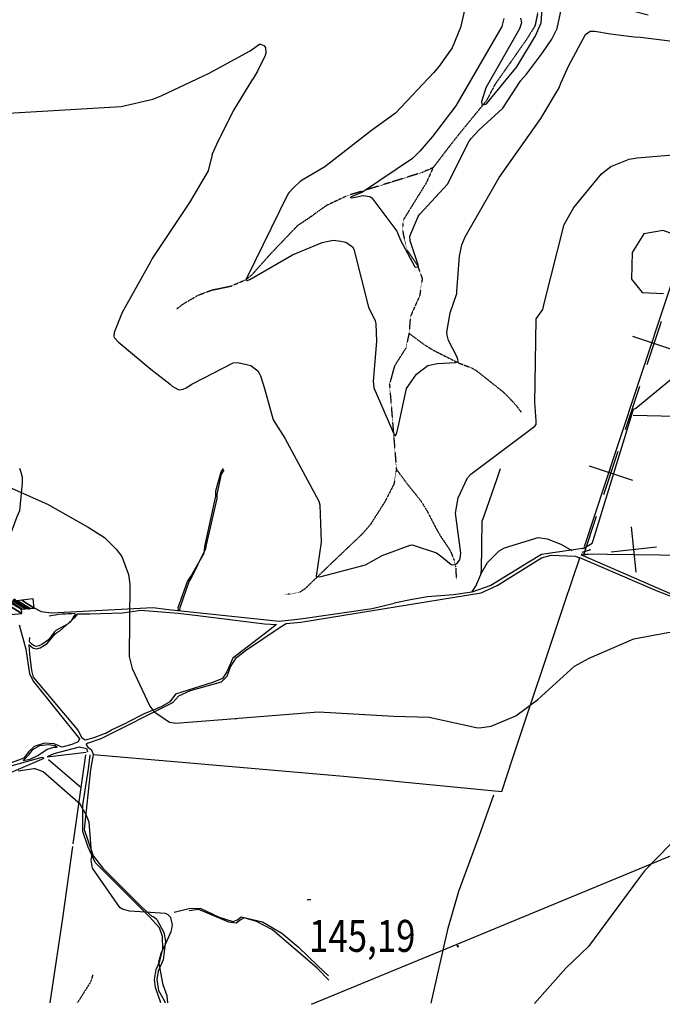
# Model space of a CAD drawing. Extents: x 484096 to 498412, y 4381806 to 4391073.
# Drawn here: x 485505 to 486209, y 4381820 to 4382900 of the extents above; entities that cross this region are included whole.
import ezdxf
from ezdxf.enums import TextEntityAlignment as Align

# ---------------------------------------------------------------- set-up
doc = ezdxf.new("R2010")
doc.units = 0
doc.header["$MEASUREMENT"] = 0
doc.linetypes.add('DOT', pattern=[0.25, 0, -0.25])
doc.linetypes.add('HIDDEN', pattern=[0.375, 0.25, -0.125])
for name, color, linetype in [('15', 7, 'CONTINUOUS'), ('34', 7, 'CONTINUOUS'), ('38', 7, 'CONTINUOUS'), ('43', 7, 'CONTINUOUS'), ('47', 7, 'CONTINUOUS'), ('50', 7, 'CONTINUOUS'), ('51', 7, 'CONTINUOUS'), ('7', 7, 'CONTINUOUS'), ('8', 6, 'CONTINUOUS'), ('9', 7, 'CONTINUOUS'), ('PATTERN_CLASS', 7, 'CONTINUOUS')]:
    doc.layers.add(name, color=color, linetype=linetype)
doc.styles.get("Standard").update_dxf_attribs({"font": 'txt', "height": 0.2})

# ---------------------------------------------------------------- blocks, each defined once
blk = doc.blocks.new('COTA')
at = {"layer": '7', "color": 7, "linetype": 'Continuous'}
blk.add_line((-1.98, -0.02), (2.02, -0.02), dxfattribs=at)

msp = doc.modelspace()

# ---------------------------------------------------------------- linework, layer by layer
at = {"layer": '15', "color": 5, "linetype": 'HIDDEN'}
for points in [[(486084.47, 4382994.13), (486075.8, 4382986.44), (486068.19, 4382970.75), (486066.23, 4382953.62), (486068.520209, 4382933.264671), (486072.556303, 4382906.118333), (486069.77, 4382892.76), (486060.37, 4382877.73), (486026, 4382828.77), (486016.78, 4382811.17), (485983.44, 4382770.45), (485958.01, 4382737.37), (485946.17, 4382732.19), (485910.917825, 4382721.130894), (485863.912137, 4382706.656162), (485841.67, 4382696.25), (485828.96, 4382687.33), (485824.4, 4382683.83)], [(485958.01, 4382737.37), (485950.54, 4382720.66), (485926.18, 4382681.41), (485924.808849, 4382676.134406), (485925.11, 4382665.31), (485929.76, 4382646.75), (485941.07, 4382630.03), (485946.18, 4382615.82), (485943.33, 4382597.01), (485933.09, 4382574.04), (485931.69, 4382555.87), (485928.28, 4382539.81), (485915.77, 4382520.07), (485910.21, 4382500)], [(485676.62, 4382582.32), (485684.089093, 4382588.095138), (485700.28, 4382597.6), (485715.46, 4382603.27), (485736.29, 4382607.62), (485752.497407, 4382614.50096), (485759.37, 4382619.92), (485781.37, 4382644.57), (485809.79, 4382674.28), (485825.56, 4382684.85)], [(485931.69, 4382555.87), (485949.053354, 4382542.999907), (485958.27, 4382537.36), (485985.73, 4382523.52), (485992.294792, 4382520.965624), (486001.0764, 4382517.648235), (486005.09, 4382515.29), (486024.22, 4382500.17), (486024.43, 4382500)], [(485910.21, 4382500), (485910.28, 4382499.26), (485917.82, 4382406.78), (485915.19, 4382390.65), (485904.91, 4382370.67), (485889.455356, 4382346.453734), (485880.18, 4382335.69), (485851.25, 4382308.18), (485817.01, 4382275.25), (485812.09483, 4382272.226311), (485800.46, 4382269.73), (485794.94, 4382269.73)], [(486024.43, 4382500), (486034.150735, 4382492.266431), (486038.7, 4382488.01), (486046.217734, 4382480.066645), (486049.738072, 4382475.914689), (486054.73, 4382469.4)], [(485917.82, 4382406.78), (485930.21, 4382390.09), (485944.35, 4382372.65), (485951.696083, 4382360.698837), (485960.268603, 4382344.015239), (485964.76, 4382335.83), (485977.15, 4382317.16), (485981.223026, 4382306.874372), (485982.74165, 4382299.956302), (485983.55, 4382286.08)], [(485568.1, 4381821.9), (485572.95, 4381829.48), (485581.91, 4381843.77), (485583.305225, 4381846.58327), (485585.13, 4381852.67)]]:
    msp.add_lwpolyline(points, dxfattribs=at)
at = {"layer": '34', "color": 7, "linetype": 'Continuous'}
for p, q in [((486176.59, 4382552.81), (486224.02, 4382537)), ((486184.49, 4382497.47), (486168.68, 4382450.04)), ((486160.77, 4382426.32), (486144.96, 4382378.89)), ((486129.15, 4382410.51), (486176.59, 4382394.7)), ((486180.93, 4382294.17), (486175.51, 4382343.88)), ((486153.37, 4382316.31), (486203.07, 4382321.74))]:
    msp.add_line(p, q, dxfattribs=at)
for points in [[(486208.12, 4382568.65), (486207, 4382565), (486192.4, 4382521.19)], [(486137.06, 4382355.17), (486123, 4382313), (486128.51, 4382313.6)]]:
    msp.add_lwpolyline(points, dxfattribs=at)
at = {"layer": '38', "color": 7, "linetype": 'Continuous'}
for p, q in [((486121.99, 4382319.79), (486123.64, 4382320.14)), ((485515.62, 4382222.34), (485515, 4382218.34))]:
    msp.add_line(p, q, dxfattribs=at)
for points in [[(486123.36, 4382320.17), (486132.46, 4382325.85), (486133.65, 4382328.78), (486177.98, 4382472.84), (486180.28, 4382473.73), (486225.91, 4382511.07), (486232.43, 4382514.94)], [(485504.66, 4382408.06), (485506.13, 4382403.76), (485507.53, 4382398.28), (485507.34, 4382391.92), (485504.32, 4382361.13), (485501.64, 4382354.72), (485492.59, 4382329.91), (485493.28, 4382323.7), (485486.36, 4382282.4), (485484.2, 4382276.25), (485483.43, 4382272.19), (485483, 4382268.83)], [(485678.74, 4382252.25), (485678.66, 4382255.24), (485688.61, 4382283.91), (485692.34, 4382289.09), (485706.87, 4382314.8), (485707.87, 4382322.02), (485719.76, 4382377.27), (485719.66, 4382383.29), (485725.81, 4382404.04), (485728.17, 4382407.62)], [(485680.47, 4382252.17), (485680.57, 4382255.43), (485690.52, 4382283.95), (485692.4, 4382286.35), (485708.94, 4382320.04), (485709.67, 4382323.95), (485721.16, 4382374.9), (485721.17, 4382379.5), (485726.17, 4382401.48), (485729.01, 4382405.7)], [(486000.7, 4382272.2), (486005.01, 4382278.56), (486010.56, 4382291.44), (486011.04, 4382296.23), (486011.93, 4382349.93), (486014.44, 4382356.69), (486028.28, 4382396.52), (486031.86, 4382407.66)], [(486010.77, 4382292.7), (486017.79, 4382304.7), (486030.62, 4382317.48), (486036.52, 4382320.62), (486073.43, 4382331.87), (486083.25, 4382330.42), (486098.25, 4382324.59), (486110.14, 4382317.71)], [(485797, 4382237.65), (485812.9, 4382239.32), (486010.74, 4382271.43), (486028.49, 4382279.34), (486076.95, 4382309.82), (486087.68, 4382312.8), (486113.84, 4382311.61), (486119.08, 4382309.69)], [(486121.99, 4382319.79), (486109.64, 4382318.04), (486076.99, 4382313.43), (486062.9, 4382305.14), (486021.29, 4382279.28), (486000.64, 4382272.2), (485980.44, 4382269.12), (485952.02, 4382266.95), (485933.46, 4382263.64), (485915.37, 4382260.2)], [(486120.06, 4382313.19), (486124.24, 4382311.54), (486259.39, 4382252.57), (486271.6, 4382244.15), (486280.69, 4382242.02), (486287.67, 4382243.88), (486290.94, 4382246.05)], [(486130.37, 4382319.36), (486129.77, 4382318.12), (486121.03, 4382315.64)], [(486338.47, 4382140.49), (486333.83, 4382148.04), (486313.74, 4382209.05), (486304.93, 4382222.27), (486295.6, 4382231.85), (486285.07, 4382237.57), (486276, 4382237.91), (486267.26, 4382242.54), (486229.32, 4382263.35), (486202.96, 4382273.52), (486139.57, 4382301.03), (486119.08, 4382309.69)], [(485520.71, 4382254.76), (485528.26, 4382250.86), (485539.7, 4382249.59), (485650.78, 4382255.26), (485667.96, 4382253.1), (485789.17, 4382240.4), (485812.64, 4382242.93), (485891.25, 4382254.22), (485915.37, 4382260.2)], [(485514.73, 4382214.68), (485517.51, 4382212.1), (485520, 4382210.56), (485522.98, 4382209.98), (485527.34, 4382210.91), (485534.98, 4382215.77), (485543.77, 4382226.41), (485545.5, 4382228), (485548.91, 4382229.74), (485565.72, 4382244.57), (485568.48, 4382248.27)], [(485565.74, 4382248.39), (485564.01, 4382245.75), (485560.62, 4382239.9), (485557.81, 4382237.38), (485544.4, 4382230.08), (485542.44, 4382228.07), (485536.48, 4382219.88), (485528.84, 4382214.61), (485525.82, 4382213.19), (485522.78, 4382212.68), (485519.99, 4382213.49), (485517.54, 4382215.61), (485515.15, 4382218.07)], [(485568.48, 4382248.33), (485581.83, 4382248.35), (485617.3, 4382249.56), (485637.49, 4382252.35), (485678.55, 4382249.1), (485700.12, 4382246.56), (485773.23, 4382237.55), (485786.32, 4382236.82)], [(485504.22, 4382236.22), (485511.52, 4382209.65), (485515.53, 4382182.41), (485519.83, 4382174.12), (485570.2, 4382111.29), (485568.68, 4382108.07), (485561.98, 4382105.05), (485551.41, 4382102.23), (485542.57, 4382105.67), (485531.88, 4382106.39), (485520.46, 4382102.85), (485514.39, 4382096.96), (485509.41, 4382090.04), (485496.53, 4382085.19), (485484.95, 4382084.52), (485470.64, 4382079.08), (485454.01, 4382064.38), (485444.38, 4382062.29), (485431.46, 4382063.44), (485384.01, 4382074.62), (485372.25, 4382080.99), (485365.88, 4382086.98), (485364.49, 4382091.75)], [(485585.71, 4382094.02), (485583.77, 4382098.54), (485580.11, 4382101.56), (485577.52, 4382105.29), (485578.96, 4382106.55), (485594.12, 4382111.75), (485672.63, 4382150.95), (485679.21, 4382158.33), (485692.14, 4382164.33), (485726.13, 4382173.92), (485732.13, 4382179.88), (485735.97, 4382190.19), (485742.62, 4382200.43), (485753.47, 4382208.86), (485790.35, 4382233.77), (485797, 4382237.65)], [(485786.32, 4382236.82), (485777.63, 4382229.73), (485738.34, 4382199.91), (485731.9, 4382184.73), (485727.2, 4382177.47), (485717.18, 4382173.43), (485675.58, 4382160.17), (485669.23, 4382151.84), (485659.85, 4382146.46), (485641.09, 4382138.76), (485622.6, 4382129.35)], [(485598.42, 4382117.04), (485585, 4382112.16), (485576.43, 4382109.8), (485572.81, 4382112.56), (485569.01, 4382120.97), (485519.83, 4382179.02), (485517.87, 4382186.32), (485515.68, 4382204.29), (485514.95, 4382214.44)], [(485598.42, 4382117.04), (485605.38, 4382121.01), (485615.52, 4382125.81), (485622.6, 4382129.35)], [(485508.42, 4382087.46), (485514.94, 4382094.23), (485518.97, 4382099.66), (485526.95, 4382104.13), (485536.38, 4382105.11), (485543.47, 4382104.17), (485545.78, 4382102.24)], [(485508.42, 4382087.46), (485516.3, 4382088.99), (485524.46, 4382093.1), (485534.85, 4382100.08), (485542.24, 4382102.32), (485545.78, 4382102.24)], [(485535.22, 4382091.83), (485542.62, 4382095.08), (485570.25, 4382102.65), (485578.05, 4382100.67), (485579.21, 4382097)], [(485344.1, 4382077.28), (485352.83, 4382076.88), (485365.43, 4382072.77), (485442.24, 4382058.27), (485453.5, 4382060.85), (485462.75, 4382065.83), (485466.75, 4382070.45), (485477.81, 4382077), (485529.25, 4382091.12), (485531.02, 4382090.06)], [(485659.42, 4381821.79), (485653.55, 4381838.78), (485652.7, 4381847.58), (485654.36, 4381858.36), (485658.48, 4381867.58), (485661.67, 4381880.68), (485661.27, 4381894.62), (485657.99, 4381904.05), (485647.18, 4381916.1), (485587.51, 4381975.78), (485579.64, 4381992.58), (485573.93, 4382009.8), (485573.81, 4382038.47), (485580.03, 4382078.54), (485581.86, 4382093.89)], [(485585.38, 4382093.93), (485582.36, 4382077.52), (485575.36, 4382011.99), (485579.46, 4382000.16), (485585.29, 4381982.9), (485596.06, 4381969.56), (485638.87, 4381926.22), (485649.87, 4381916.66)], [(485674.08, 4381921.14), (485690.31, 4381925.36), (485702.62, 4381925.63), (485723.55, 4381915.97), (485738.58, 4381911.18), (485743.44, 4381912.75), (485747.46, 4381916.24), (485771.04, 4381910.78), (485792.12, 4381898.43), (485810.21, 4381883.13), (485831.74, 4381862.48), (485843.46, 4381851.61)], [(485843.85, 4381846.81), (485831.11, 4381860.06), (485782.03, 4381901.98), (485764.57, 4381911.05), (485750.93, 4381915.2), (485747.53, 4381913.4), (485741.99, 4381909.33), (485734.15, 4381910.26), (485701.17, 4381924.12), (485690.69, 4381922.76)], [(485654.94, 4381913.33), (485662.66, 4381899), (485664.54, 4381889.32), (485662.01, 4381869.05), (485656.62, 4381856.5), (485655.05, 4381847.43), (485657.03, 4381835.29), (485662.91, 4381825.33), (485664.14, 4381821.78)]]:
    msp.add_lwpolyline(points, dxfattribs=at)
for centre, radius, start, end in [((485565.46, 4382104.36), 144.173612, 89.978394444, 101.371080556), ((485642.94, 4381900.58), 17.510075, 46.72845, 66.677297222)]:
    msp.add_arc(centre, radius, start, end, dxfattribs=at)
msp.add_point((486123.36, 4382320.17), dxfattribs=at)
at = {"layer": '43', "color": 1, "linetype": 'Continuous'}
for p, q in [((485986.18, 4381883.22), (485984.15, 4381884.37)), ((485985.57, 4381884.89), (485984.75, 4381882.7))]:
    msp.add_line(p, q, dxfattribs=at)
at = {"layer": '50', "color": 1, "linetype": 'Continuous'}
for p, q in [((486122.16, 4382320.31), (486121.99, 4382319.79)), ((485534.98, 4382091.63), (485577.5, 4382096.81)), ((485572.16, 4382057.56), (485536.25, 4382088.27)), ((485563.46, 4381996.31), (485577.09, 4382093.8))]:
    msp.add_line(p, q, dxfattribs=at)
for points in [[(486120.48, 4382314.19), (486235.48, 4382312.57), (486236.72, 4382312.62)], [(485907.15, 4382065.92), (485924.13, 4382064.11), (486033.58, 4382053.41), (486045.28, 4382089.54), (486102.31, 4382259.85), (486119.08, 4382309.69)], [(485361.45, 4382017.12), (485430.36, 4382046.58), (485503.38, 4382077.94), (485531.45, 4382090.03)], [(485585.37, 4382094.03), (485678.48, 4382086.16), (485855.64, 4382070.8), (485907.15, 4382065.92)], [(485955.84, 4381821.43), (485974.766701, 4381903.72572), (485986.32, 4381944.35), (486008.77, 4382004.58), (486024.76, 4382049.9)], [(485538.13, 4381821.94), (485552.06, 4381914.7), (485563.07, 4381993.43)]]:
    msp.add_lwpolyline(points, dxfattribs=at)
at = {"layer": '51', "color": 1, "linetype": 'Continuous'}
for points in [[(486123.94, 4382322.16), (486158.44, 4382426.46), (486271.84, 4382767.77), (486307.93, 4382881.7)], [(486177.49, 4382466.01), (486316.46, 4382462.92), (486341.63, 4382572.05), (486375.92, 4382675.29), (486391.23, 4382725.34)]]:
    msp.add_lwpolyline(points, dxfattribs=at)
at = {"layer": '8', "linetype": 'Continuous'}
msp.add_lwpolyline([(486053.93, 4382901.33), (486054.97, 4382896.13), (486052.75, 4382889.47), (486015.76, 4382825.09), (486011.32, 4382809.55), (486012.06, 4382805.85), (486016.5, 4382807.33), (486023.16, 4382815.47), (486049.79, 4382848.03), (486070.51, 4382882.07), (486076.43, 4382896.13), (486077.91, 4382916.11), (486081.61, 4382936.08), (486088.35, 4382955.31)], dxfattribs=at)
at = {"layer": '9', "color": 30, "linetype": 'Continuous'}
for points in [[(486004.29, 4382960.75), (485988.11, 4382891.24), (485978.94, 4382868.91), (485964.72, 4382848.74), (485958.76, 4382841.9), (485916.8, 4382797.08), (485890.62, 4382778.05), (485839.34, 4382738.38), (485812.6, 4382722.53), (485804.92, 4382715.31), (485799.97, 4382709.95)], [(486077.88, 4382863.21), (486088.25, 4382878.35), (486093.96, 4382889.86), (486101.56, 4382924.74), (486102.54, 4382926.62), (486106.95, 4382930.88), (486110.2, 4382932.36), (486116.22, 4382933.19), (486118.21, 4382932.9), (486164.01, 4382912.6), (486194.12, 4382904.93)], [(486035.74, 4382901.03), (486033.54, 4382892.26), (485983.02, 4382805.4), (485957.42, 4382771.72), (485943.61, 4382755.44), (485939.63, 4382751.4)], [(486098.07, 4382830.11), (486106.77, 4382849.51), (486125.27, 4382883.55), (486130.45, 4382887.25), (486135.63, 4382887.25), (486152.64, 4382884.29), (486178.55, 4382880.89)], [(485485.7, 4382796.69), (485510.6, 4382798.33), (485615.99, 4382804.63), (485650.86, 4382812.57), (485660.01, 4382816.15), (485712.52, 4382840.88), (485757.52, 4382865.52), (485767.81, 4382872.76), (485768.96, 4382872.89), (485772.36, 4382871.21), (485774.16, 4382869.06), (485774.54, 4382863.07), (485773.79, 4382860.47), (485765.52, 4382843.21), (485760.51, 4382834.37)], [(486178.55, 4382880.89), (486185.59, 4382880.58), (486246.76, 4382872.99)], [(485939.63, 4382751.4), (485935.58, 4382747.57), (485880.63, 4382710.52), (485867.43, 4382705.13), (485867.47, 4382704.67), (485868.91, 4382704.41), (485881.27, 4382706.8), (485888.75, 4382705.69), (485890.93, 4382704.43), (485918.23, 4382667.91), (485922.4, 4382657.94), (485938.05, 4382628.82), (485939.14, 4382628.42), (485942.09, 4382628.74), (485941.78, 4382630.89), (485932.83, 4382657.29), (485932.57, 4382662.29), (485942.16, 4382684.6), (485943.59, 4382686.3), (485973.96, 4382719.54), (485997.52, 4382766.38), (485999.69, 4382769.44), (486008.56, 4382778.99), (486034.61, 4382802.53), (486054.39, 4382833.04), (486060.55, 4382839.97), (486077.88, 4382863.21)], [(485715.92, 4382751.8), (485722.74, 4382767.38), (485739.02, 4382799.93), (485760.51, 4382834.37)], [(485973.64, 4382553.69), (485973.06, 4382557.19), (485976.66, 4382578.21), (485984.01, 4382599.57), (485984.2, 4382602.11), (485986.85, 4382640.31), (485989.67, 4382652.7), (485993.19, 4382661.8), (486030.69, 4382726.7), (486076.33, 4382791.25), (486096.38, 4382824.93), (486098.07, 4382830.11)], [(486069.9, 4382500), (486069.91, 4382501.07), (486070.98, 4382571.59), (486072.98, 4382574.21), (486078.35, 4382581.89), (486080, 4382588.38), (486101.64, 4382675.05), (486112.58, 4382693.67), (486142.85, 4382730.79), (486153.11, 4382738.85), (486173.17, 4382746.78), (486181.89, 4382748.23), (486264.2, 4382755.03), (486265.04, 4382754.91)], [(485715.92, 4382751.8), (485711.52, 4382733.8), (485690.96, 4382699.26), (485650.08, 4382637.98), (485648.24, 4382634.24)], [(485799.97, 4382709.95), (485798.71, 4382708.33), (485753.21, 4382615.37), (485753.4, 4382613.7), (485754.14, 4382613.61), (485757.27, 4382614.95), (485803.9, 4382641.91), (485836.29, 4382655.48), (485848.34, 4382657.98), (485856.74, 4382657.03), (485862.28, 4382655.78), (485869.7, 4382650.63), (485871.32, 4382648.07), (485887.35, 4382584.61), (485894.46, 4382569.59), (485895.12, 4382566.2), (485895.89, 4382546.81), (485892.31, 4382503.42), (485892.61, 4382500)], [(486257.69, 4382658.77), (486231.24, 4382661.03), (486210.43, 4382668.53), (486189.07, 4382664.79), (486176.26, 4382644.48), (486175.72, 4382615.09), (486187.47, 4382600.67), (486210.79, 4382599.49)], [(485648.24, 4382634.24), (485644.63, 4382627.55), (485616.97, 4382578.79), (485608.31, 4382556.65), (485607.79, 4382552.6), (485608.18, 4382551.28), (485612.71, 4382546.35), (485648.48, 4382516.49), (485669.6, 4382500)], [(485932.16, 4382500), (485939.85, 4382511.09), (485952.48, 4382520.72), (485962.96, 4382522.66), (485982.77, 4382523.72), (485985.35, 4382524.74), (485985.63, 4382525.51), (485984.42, 4382529.71), (485975.06, 4382548.09), (485973.64, 4382553.69)], [(485693.35, 4382500), (485694.8, 4382500.9), (485738.91, 4382523.62), (485743.89, 4382523.99), (485758.14, 4382520.45), (485765.69, 4382514.74), (485767.41, 4382512.21), (485768.97, 4382509.28), (485771.81, 4382500)], [(485669.6, 4382500), (485672.09, 4382498.06), (485678.34, 4382494.33), (485680.11, 4382493.97), (485684.03, 4382494.69), (485687.22, 4382496.19), (485693.35, 4382500)], [(485771.81, 4382500), (485773.26, 4382495.25), (485782.76, 4382461.02), (485795.31, 4382440.91), (485832.76, 4382371.97), (485833.96, 4382367.9), (485835.37, 4382326.88), (485833.37, 4382314.5), (485829.67, 4382289.72), (485830.28, 4382289.13), (485833.72, 4382288.9), (485884.04, 4382301.88), (485902.14, 4382312.31), (485932.85, 4382323.68), (485935.05, 4382323.85), (485961.89, 4382315.29), (485967.8, 4382310.78), (485978.06, 4382302.56), (485980.85, 4382302.08)], [(485892.61, 4382500), (485892.96, 4382496.04), (485915.96, 4382443.24), (485916.63, 4382443.33), (485917.86, 4382445.4), (485920.43, 4382456.34), (485928.83, 4382495.2), (485932.16, 4382500)], [(485980.85, 4382302.08), (485982.24, 4382302.47), (485985.28, 4382304.61), (485986.9, 4382307.28), (485987.85, 4382309.32), (485988.48, 4382314.67), (485982.66, 4382358.71), (485985.58, 4382375.68), (485995.86, 4382397.48), (485999.3, 4382401.43), (486069.72, 4382453.97), (486071.01, 4382455.73), (486071.29, 4382457.02), (486071.01, 4382459.97), (486069.67, 4382480.23), (486069.9, 4382500)], [(485483.03, 4382391.4), (485535.06, 4382368.47), (485579.93, 4382343.23), (485597.7, 4382332.14), (485610.64, 4382319.26), (485616.83, 4382311.04), (485624.03, 4382291.57), (485625.41, 4382280.99), (485624.9, 4382201.43), (485628.01, 4382188.38), (485647.59, 4382147), (485651.65, 4382141.28), (485669.02, 4382129.5), (485676.07, 4382128.38), (485740.85, 4382133.48), (485742.74, 4382133.61)], [(485742.74, 4382133.61), (485744.59, 4382133.79), (485832.42, 4382140.88), (485915.15, 4382136.28), (485953.88, 4382134.92), (486005.19, 4382123.57), (486009.1, 4382123.49), (486021.85, 4382125.25), (486048.99, 4382136.63), (486072.91, 4382154.37), (486113.29, 4382190.95), (486129.13, 4382199.62), (486178.05, 4382221.1), (486215.5, 4382227.69), (486250.47, 4382230.18), (486275.5, 4382229.65), (486292.12, 4382228.77), (486300.95, 4382228.81)], [(485671.68, 4381902.91), (485672.37, 4381907.27), (485670.44, 4381915.34), (485667.58, 4381918.35), (485664.77, 4381919.64), (485625.54, 4381922.37), (485617.08, 4381924.73), (485614.58, 4381926.47), (485584.45, 4381969.59), (485583.22, 4381978.13), (485583.88, 4381982.58), (485580.74, 4382019.8), (485578.01, 4382027.14), (485570.98, 4382039.85), (485560.07, 4382049.02), (485530.3, 4382074.95), (485521.8, 4382078.29), (485520.37, 4382078.5), (485502.88, 4382076.01)], [(486328.61, 4382068.66), (486324.11, 4382065.88), (486247.71, 4382019.68), (486217.89, 4381995.46), (486190.08, 4381966.64), (486184.47, 4381959.41), (486128.67, 4381883.82), (486103.77, 4381859.77), (486069.11, 4381821.29)], [(485667.34, 4381821.78), (485666.31, 4381829.45), (485662.17, 4381841.79), (485657.46, 4381866.75), (485660.09, 4381877.51), (485663.18, 4381883.06), (485670.9, 4381899.98), (485671.68, 4381902.91)]]:
    msp.add_lwpolyline(points, dxfattribs=at)
at = {"layer": 'PATTERN_CLASS', "color": 7, "linetype": 'DOT'}
for p, q in [((485824.77, 4381820.27), (485824.78, 4381820.27)), ((485824.78, 4381820.27), (485824.79, 4381820.27)), ((485824.79, 4381820.27), (485824.8, 4381820.27)), ((485824.8, 4381820.27), (485824.81, 4381820.27)), ((485824.81, 4381820.27), (485824.82, 4381820.27)), ((485824.82, 4381820.27), (485824.83, 4381820.27)), ((485824.83, 4381820.27), (485824.84, 4381820.27)), ((485824.84, 4381820.27), (485824.85, 4381820.27)), ((485824.85, 4381820.27), (485824.86, 4381820.27))]:
    msp.add_line(p, q, dxfattribs=at)
at = {"layer": 'PATTERN_CLASS', "color": 7, "linetype": 'Continuous'}
msp.add_lwpolyline([(485824.86, 4381820.27), (485984.44, 4381886.34), (487797.59, 4382636.36)], dxfattribs=at)

# ---------------------------------------------------------------- block references
at = {"layer": '7', "color": 7, "linetype": 'Continuous'}
msp.add_blockref('COTA', (485822.09, 4381935.28), dxfattribs=at)

# ---------------------------------------------------------------- texts
at = {"layer": '7', "color": 7, "linetype": 'Continuous', "width": 0.8}
msp.add_text('145,19', height=35, dxfattribs=at).set_placement((485822.09, 4381895.28), align=Align.MIDDLE_LEFT)

# ---------------------------------------------------------------- meshes
at = {"layer": '47', "color": 1, "linetype": 'Continuous'}
mesh = msp.add_polyface(dxfattribs=at)
corners = [(485495.55, 4382247.65), (485495.55, 4382247.65), (485494.68942, 4382256.399232), (485506.93, 4382248.81), (485494.242981, 4382260.938024), (485506.53, 4382253.32), (485494.17, 4382261.68), (485507.459832, 4382253.440226), (485497.63, 4382262.26), (485511.096832, 4382253.910484), (485497.63, 4382263.18), (485512.324637, 4382254.069238), (485497.980893, 4382263.595141), (485513.86, 4382253.75), (485513.169015, 4382254.178415), (485498.174958, 4382263.824739), (485500.36, 4382262.47), (485514.320471, 4382253.814425), (485513.815594, 4382254.127452), (485513.636009, 4382254.238796), (485498.243107, 4382263.905366), (485500.33643, 4382262.607493), (485500.526924, 4382262.489385), (485514.482172, 4382253.837049), (485513.8, 4382254.26), (485498.34, 4382264.02), (485500.302918, 4382262.802979), (485500.764256, 4382262.516947), (485514.712077, 4382253.869215), (485498.3571, 4382264.02461), (485500.3, 4382262.82), (485500.78492, 4382262.519347), (485514.732094, 4382253.872016), (485498.973576, 4382264.19079), (485500.12, 4382263.48), (485501.529887, 4382262.605862), (485515.45375, 4382253.972984), (485499.49, 4382264.33), (485502.153949, 4382262.678336), (485516.058285, 4382254.057566), (485506.893989, 4382263.228808), (485520.65, 4382254.7), (485519.39, 4382264.68)]
mesh.append_faces([[corners[k] for k in face] for face in [(0, 1, 3, 2), (2, 3, 5, 4), (4, 5, 7, 6), (6, 7, 9, 8), (8, 9, 11, 10), (10, 11, 14, 12), (12, 14, 19, 15), (13, 13, 17, 18), (15, 16, 21, 20), (16, 19, 24, 22), (18, 17, 23, 24), (20, 21, 26, 25), (22, 23, 28, 27), (25, 26, 30, 29), (27, 28, 32, 31), (29, 30, 34, 33), (31, 32, 36, 35), (33, 34, 37, 37), (35, 36, 39, 38), (38, 39, 41, 40), (40, 41, 42, 42)]], dxfattribs={"vtx0": -1, "vtx2": -1, "color": 1})

doc.saveas('drawing.dxf')
